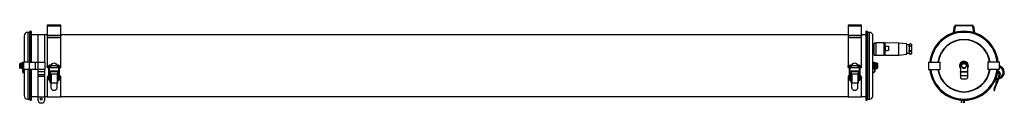
# Model space of a CAD drawing. Units: millimetres. Extents: x -477 to 1652, y 352 to 520.
import ezdxf

# ---------------------------------------------------------------- set-up
doc = ezdxf.new("R2010")
doc.units = ezdxf.units.MM

msp = doc.modelspace()

# ---------------------------------------------------------------- linework, layer by layer
at = {"color": 7, "linetype": 'Continuous', "lineweight": 25}
for p, q in [((-387.9, 520.1), (-416.9, 520.1)), ((-416.9, 520.1), (-416.9, 517.5)), ((-387.9, 517.5), (-416.9, 517.5)), ((-416.9, 517.5), (-416.9, 497.8)), ((-387.9, 517.5), (-387.9, 520.1)), ((-387.9, 497.8), (-387.9, 517.5)), ((1343.1, 520.1), (1314.1, 520.1)), ((1314.1, 520.1), (1314.1, 517.5)), ((1343.1, 517.5), (1314.1, 517.5)), ((1314.1, 517.5), (1314.1, 497.8)), ((1343.1, 517.5), (1343.1, 520.1)), ((1343.1, 497.8), (1343.1, 517.5)), ((1542.2, 503.1), (1544.4, 517.5)), ((1545.9, 517.3), (1543.8, 503.5)), ((1547.4, 520.1), (1582.2, 520.1)), ((1582.2, 518.6), (1547.4, 518.6)), ((1585.8, 503.5), (1583.7, 517.3)), ((1585.2, 517.5), (1587.4, 503.1)), ((-466.9, 496.6), (-466.9, 440.1)), ((-455.7, 504.2), (-459.3, 504.2)), ((-452.9, 506.5), (-455.7, 505)), ((-455.7, 505), (-455.7, 440.1)), ((-452.9, 506.5), (-452.9, 440.1)), ((-451.1, 440.1), (-451.1, 505)), ((-437.5, 498.6), (-451.1, 498.6)), ((-422.5, 499.1), (-437.5, 499.1)), ((-437.5, 499.1), (-437.5, 440.1)), ((-422.5, 440.1), (-422.5, 499.1)), ((-416.9, 498.6), (-422.5, 498.6)), ((-416.9, 497.8), (-387.9, 497.8)), ((-416.9, 497.8), (-416.9, 496.7)), ((-416.9, 496.7), (-416.9, 492.1)), ((-387.9, 496.7), (-416.9, 496.7)), ((-416.9, 492.1), (-416.9, 491.2)), ((-387.9, 492.1), (-416.9, 492.1)), ((-416.9, 491.2), (-416.9, 432.1)), ((1314.1, 498.6), (-387.9, 498.6)), ((-387.9, 497.8), (-387.9, 496.7)), ((-387.9, 492.1), (-387.9, 496.7)), ((-387.9, 491.2), (-387.9, 492.1)), ((-387.9, 432.1), (-387.9, 491.2)), ((1314.1, 497.8), (1343.1, 497.8)), ((1314.1, 497.8), (1314.1, 496.7)), ((1314.1, 496.7), (1314.1, 492.1)), ((1343.1, 496.7), (1314.1, 496.7)), ((1314.1, 492.1), (1314.1, 491.2)), ((1343.1, 492.1), (1314.1, 492.1)), ((1314.1, 491.2), (1314.1, 432.1)), ((1352.3, 498.6), (1343.1, 498.6)), ((1343.1, 497.8), (1343.1, 496.7)), ((1343.1, 492.1), (1343.1, 496.7)), ((1343.1, 491.2), (1343.1, 492.1)), ((1343.1, 432.1), (1343.1, 491.2)), ((1352.3, 505), (1352.3, 359.2)), ((1356.9, 505), (1354.2, 506.5)), ((1354.2, 357.6), (1354.2, 506.5)), ((1356.9, 359.2), (1356.9, 505)), ((1360.5, 504.2), (1356.9, 504.2)), ((1368.1, 367.6), (1368.1, 496.6)), ((1369.8, 478.1), (1368.1, 478.1)), ((1370.3, 479.1), (1369.8, 479.1)), ((1369.8, 457.1), (1369.8, 479.1)), ((1375.3, 481.1), (1370.3, 481.1)), ((1370.3, 455.1), (1370.3, 481.1)), ((1392.3, 481.6), (1375.3, 481.6)), ((1375.3, 454.6), (1375.3, 481.6)), ((1392.3, 454.6), (1392.3, 481.6)), ((1394.3, 480.6), (1392.3, 480.6)), ((1424.3, 481.1), (1394.3, 481.6)), ((1394.3, 474.5), (1394.3, 481.6)), ((1394.3, 474.5), (1394.3, 469.5)), ((1394.3, 469.5), (1394.3, 464.4)), ((1401.3, 474.2), (1401.3, 464.7)), ((1441.3, 479.1), (1424.3, 481.1)), ((1424.3, 455.1), (1424.3, 481.1)), ((1441.3, 457.1), (1441.3, 479.1)), ((1446.3, 477.1), (1441.3, 477.1)), ((1451.3, 478.6), (1446.3, 478.6)), ((1446.3, 478.6), (1446.3, 475)), ((1446.3, 475), (1451.3, 475)), ((1446.3, 473.6), (1446.3, 475)), ((1451.3, 473.6), (1446.3, 473.6)), ((1446.3, 473.6), (1446.3, 464.7)), ((1451.3, 478.6), (1451.3, 475)), ((1451.3, 473.6), (1451.3, 475)), ((1451.3, 473.6), (1451.3, 464.7)), ((1368.1, 458.1), (1369.8, 458.1)), ((1369.8, 457.1), (1370.3, 457.1)), ((1370.3, 455.1), (1375.3, 455.1)), ((1375.3, 454.6), (1392.3, 454.6)), ((1392.3, 455.6), (1394.3, 455.6)), ((1394.3, 454.6), (1394.3, 464.4)), ((1394.3, 454.6), (1424.3, 455.1)), ((1424.3, 455.1), (1441.3, 457.1)), ((1441.3, 459.1), (1446.3, 459.1)), ((1446.3, 464.7), (1451.3, 464.7)), ((1446.3, 463.1), (1446.3, 464.7)), ((1451.3, 463.1), (1446.3, 463.1)), ((1446.3, 463.1), (1446.3, 457.8)), ((1446.3, 457.8), (1451.3, 457.8)), ((1446.3, 457.6), (1446.3, 457.8)), ((1451.3, 457.6), (1446.3, 457.6)), ((1451.3, 463.1), (1451.3, 464.7)), ((1451.3, 463.1), (1451.3, 457.8)), ((1451.3, 457.6), (1451.3, 457.8)), ((-476.6, 436.8), (-476.6, 427.3)), ((-472.7, 437.2), (-475.6, 437.2)), ((-472.7, 436.9), (-475.6, 436.9)), ((-472.7, 431.7), (-475.6, 431.7)), ((-472.7, 426.9), (-475.6, 426.9)), ((-470.7, 437.3), (-472.7, 437.3)), ((-472.7, 437), (-472.7, 437.3)), ((-472.7, 437), (-472.7, 436.9)), ((-472.7, 436.9), (-472.7, 435.6)), ((-472.7, 433), (-472.7, 435.6)), ((-472.7, 433), (-472.7, 431.7)), ((-472.7, 431.7), (-472.7, 430.5)), ((-472.7, 428.1), (-472.7, 430.5)), ((-472.7, 428.1), (-472.7, 426.9)), ((-472.7, 426.9), (-472.3, 426.9)), ((-472.7, 426.9), (-472.7, 426.9)), ((-471.1, 426.9), (-470.7, 426.9)), ((-470.7, 439.6), (-469.9, 439.6)), ((-470.7, 432.6), (-470.7, 439.6)), ((-470.7, 432.6), (-470.7, 419.5)), ((-469.9, 432.6), (-470.7, 432.6)), ((-469.9, 439.6), (-469.9, 432.6)), ((-468.5, 435.1), (-469.9, 435.1)), ((-469.9, 432.6), (-469.9, 419.5)), ((-469.9, 429.1), (-468.5, 429.1)), ((-468.5, 440.1), (-468.5, 424.1)), ((-455.5, 440.1), (-468.5, 440.1)), ((-455.5, 424.1), (-455.5, 440.1)), ((-455.5, 440.1), (-442.8, 440.1)), ((-442.8, 440.1), (-442.8, 424.1)), ((-442.8, 440.1), (-436.8, 440.1)), ((-436.8, 424.1), (-436.8, 440.1)), ((-436.8, 440.1), (-422.5, 440.1)), ((-422.5, 440.1), (-422.5, 424.1)), ((-416.9, 429.6), (-416.9, 432.1)), ((-414.1, 429.6), (-416.9, 429.6)), ((-416.9, 428.6), (-416.9, 429.6)), ((-416.9, 428.6), (-414.1, 428.6)), ((-416.9, 428.6), (-416.9, 428.6)), ((-414.1, 428.6), (-416.9, 428.6)), ((-414.1, 431.3), (-414.1, 430.6)), ((-414.1, 430.6), (-414.1, 405.6)), ((-411.9, 430.6), (-411.9, 431.3)), ((-411.9, 405.6), (-411.9, 430.6)), ((-409.9, 429.6), (-411.9, 429.6)), ((-411.9, 428.6), (-392.9, 428.6)), ((-409.7, 428.6), (-411.9, 428.6)), ((-409.2, 433.2), (-410, 433.2)), ((-395.1, 432.1), (-409.6, 432.1)), ((-394.8, 433.2), (-395.5, 433.2)), ((-395, 428.6), (-392.9, 428.6)), ((-392.9, 429.6), (-394.9, 429.6)), ((-392.9, 431.3), (-392.9, 431.4)), ((-392.9, 431.3), (-392.9, 430.6)), ((-392.9, 430.6), (-392.9, 405.6)), ((-390.7, 430.6), (-390.7, 431.3)), ((-390.7, 405.6), (-390.7, 430.6)), ((-387.9, 429.6), (-390.7, 429.6)), ((-390.7, 428.6), (-387.9, 428.6)), ((-390.7, 428.6), (-387.9, 428.6)), ((-387.9, 429.6), (-387.9, 432.1)), ((-387.9, 428.6), (-387.9, 429.6)), ((-387.9, 428.6), (-387.9, 428.6)), ((1314.1, 429.6), (1314.1, 432.1)), ((1316.9, 429.6), (1314.1, 429.6)), ((1314.1, 428.6), (1314.1, 429.6)), ((1314.1, 428.6), (1316.9, 428.6)), ((1314.1, 428.6), (1314.1, 428.6)), ((1316.9, 428.6), (1314.1, 428.6)), ((1316.9, 431.3), (1316.9, 430.6)), ((1316.9, 430.6), (1316.9, 405.6)), ((1319.1, 430.6), (1319.1, 431.3)), ((1319.1, 405.6), (1319.1, 430.6)), ((1321.1, 429.6), (1319.1, 429.6)), ((1319.1, 428.6), (1338.1, 428.6)), ((1321.3, 428.6), (1319.1, 428.6)), ((1321.8, 433.2), (1321, 433.2)), ((1335.9, 432.1), (1321.4, 432.1)), ((1336.2, 433.2), (1335.5, 433.2)), ((1336, 428.6), (1338.1, 428.6)), ((1338.1, 429.6), (1336.1, 429.6)), ((1338.1, 431.3), (1338.1, 431.4)), ((1338.1, 431.3), (1338.1, 430.6)), ((1338.1, 430.6), (1338.1, 405.6)), ((1340.3, 430.6), (1340.3, 431.3)), ((1340.3, 405.6), (1340.3, 430.6)), ((1343.1, 429.6), (1340.3, 429.6)), ((1340.3, 428.6), (1343.1, 428.6)), ((1340.3, 428.6), (1343.1, 428.6)), ((1343.1, 429.6), (1343.1, 432.1)), ((1343.1, 428.6), (1343.1, 429.6)), ((1343.1, 428.6), (1343.1, 428.6)), ((1368.9, 438.7), (1368.9, 425.4)), ((1371.1, 435.1), (1368.9, 435.1)), ((1368.9, 429.1), (1371.1, 429.1)), ((1371.1, 439.6), (1371.9, 439.6)), ((1371.1, 432.6), (1371.1, 439.6)), ((1371.1, 432.6), (1371.1, 419.5)), ((1371.9, 432.6), (1371.1, 432.6)), ((1371.9, 439.6), (1371.9, 432.6)), ((1373.9, 437.3), (1371.9, 437.3)), ((1371.9, 432.6), (1371.9, 419.5)), ((1371.9, 426.9), (1372.3, 426.9)), ((1373.5, 426.9), (1373.9, 426.9)), ((1373.9, 437.1), (1373.9, 437.8)), ((1373.9, 437.8), (1376.8, 437.8)), ((1373.9, 437.1), (1373.9, 435.7)), ((1373.9, 434.9), (1373.9, 435.7)), ((1373.9, 434.9), (1376.8, 434.9)), ((1373.9, 433.5), (1373.9, 434.9)), ((1373.9, 433.5), (1373.9, 430.6)), ((1373.9, 429.2), (1373.9, 430.6)), ((1373.9, 428.4), (1373.9, 429.2)), ((1373.9, 429.2), (1376.8, 429.2)), ((1373.9, 428.4), (1373.9, 427)), ((1373.9, 426.3), (1373.9, 427)), ((1373.9, 426.3), (1376.8, 426.3)), ((1377.8, 427.3), (1377.8, 436.8)), ((1488.3, 440.1), (1488.3, 424.1)), ((1488.3, 440.1), (1513, 440.1)), ((1513, 424.1), (1513, 440.1)), ((1557.3, 432.6), (1557.3, 419.5)), ((1564.3, 439.6), (1565.3, 439.6)), ((1564.5, 426.9), (1565.5, 426.9)), ((1572.3, 432.6), (1572.3, 419.5)), ((1616.6, 440.1), (1616.6, 424.1)), ((1641.3, 440.1), (1616.6, 440.1)), ((1641.3, 424.1), (1641.3, 440.1)), ((1641.4, 431.6), (1641.3, 431.7)), ((-469.9, 418.1), (-466.9, 416.2)), ((-469.5, 418.8), (-466.9, 417.2)), ((-455.5, 424.1), (-468.5, 424.1)), ((-466.9, 424), (-466.9, 367.6)), ((-455.7, 424.1), (-455.7, 359.2)), ((-442.8, 424.1), (-455.5, 424.1)), ((-452.9, 424.1), (-452.9, 357.6)), ((-451.1, 359.2), (-451.1, 424.1)), ((-436.8, 424.1), (-442.8, 424.1)), ((-437.5, 424.1), (-437.5, 419.8)), ((-437.5, 419.8), (-437.5, 413.4)), ((-437.5, 419.8), (-422.5, 419.8)), ((-437.5, 413.4), (-437.5, 409.8)), ((-437.5, 413.4), (-422.5, 413.4)), ((-437.5, 409.8), (-437.5, 365.1)), ((-437.5, 409.8), (-422.5, 409.8)), ((-422.5, 424.1), (-436.8, 424.1)), ((-422.5, 419.8), (-422.5, 424.1)), ((-422.5, 413.4), (-422.5, 419.8)), ((-422.5, 409.8), (-422.5, 413.4)), ((-422.5, 365.1), (-422.5, 409.8)), ((-416.9, 406), (-416.9, 406.2)), ((-416.9, 406), (-416.9, 364.8)), ((-414.1, 405.6), (-414.1, 402.4)), ((-410.4, 412.7), (-411.9, 412.5)), ((-410.4, 412.5), (-411.9, 412.3)), ((-411.9, 402.4), (-411.9, 405.6)), ((-394.4, 420.5), (-410.4, 420.5)), ((-410.4, 420.5), (-410.4, 419.3)), ((-410.4, 419.3), (-394.4, 419.3)), ((-410.4, 419.3), (-410.4, 414.3)), ((-410.4, 414.3), (-394.4, 414.3)), ((-410.4, 414.3), (-410.4, 413.9)), ((-410.4, 413.9), (-408.8, 413.9)), ((-410.4, 395.7), (-410.4, 413.9)), ((-408.8, 413.9), (-408.8, 394.8)), ((-395.9, 413.9), (-394.4, 413.9)), ((-395.9, 413.9), (-395.9, 394.8)), ((-394.4, 419.3), (-394.4, 420.5)), ((-394.4, 414.3), (-394.4, 419.3)), ((-394.4, 413.9), (-394.4, 414.3)), ((-394.4, 395.7), (-394.4, 413.9)), ((-394.4, 412.5), (-392.9, 412.3)), ((-392.9, 405.6), (-392.9, 402.4)), ((-390.7, 402.4), (-390.7, 405.6)), ((-387.9, 406), (-387.9, 406.2)), ((-387.9, 364.8), (-387.9, 406)), ((1314.1, 406), (1314.1, 406.2)), ((1314.1, 406), (1314.1, 364.8)), ((1316.9, 405.6), (1316.9, 402.4)), ((1320.6, 412.7), (1319.1, 412.5)), ((1320.6, 412.5), (1319.1, 412.3)), ((1319.1, 402.4), (1319.1, 405.6)), ((1336.6, 420.5), (1320.6, 420.5)), ((1320.6, 420.5), (1320.6, 419.3)), ((1320.6, 419.3), (1336.6, 419.3)), ((1320.6, 419.3), (1320.6, 414.3)), ((1320.6, 414.3), (1336.6, 414.3)), ((1320.6, 414.3), (1320.6, 413.9)), ((1320.6, 413.9), (1322.2, 413.9)), ((1320.6, 395.7), (1320.6, 413.9)), ((1322.2, 413.9), (1322.2, 394.8)), ((1335.1, 413.9), (1336.6, 413.9)), ((1335.1, 413.9), (1335.1, 394.8)), ((1336.6, 419.3), (1336.6, 420.5)), ((1336.6, 414.3), (1336.6, 419.3)), ((1336.6, 413.9), (1336.6, 414.3)), ((1336.6, 395.7), (1336.6, 413.9)), ((1336.6, 412.5), (1338.1, 412.3)), ((1338.1, 405.6), (1338.1, 402.4)), ((1340.3, 402.4), (1340.3, 405.6)), ((1343.1, 406), (1343.1, 406.2)), ((1343.1, 364.8), (1343.1, 406)), ((1370.7, 418.8), (1368.1, 417.2)), ((1371.2, 418.1), (1368.1, 416.2)), ((1488.3, 424.1), (1513, 424.1)), ((1557.3, 419.5), (1572.3, 419.5)), ((1557.3, 418.1), (1557.3, 419.5)), ((1572.3, 418.1), (1557.3, 418.1)), ((1557.3, 418.1), (1557.3, 410.8)), ((1557.3, 410.8), (1572.3, 410.8)), ((1557.3, 410.1), (1557.3, 410.8)), ((1572.3, 410.1), (1557.3, 410.1)), ((1557.3, 410.1), (1557.3, 405.6)), ((1572.3, 419.5), (1572.3, 418.1)), ((1572.3, 418.1), (1572.3, 410.8)), ((1572.3, 410.8), (1572.3, 410.1)), ((1572.3, 410.1), (1572.3, 405.6)), ((1641.3, 424.1), (1616.6, 424.1)), ((1633.6, 401.4), (1642.6, 404.6)), ((1641.9, 406.7), (1633.7, 403.8)), ((1638.8, 415.3), (1637.5, 415.7)), ((1637.7, 417), (1638.1, 418.2)), ((1638, 418.4), (1639.9, 417.9)), ((1640.9, 414.4), (1638, 415.3)), ((1638.1, 418.2), (1639.5, 417.7)), ((1638.3, 419.9), (1640.3, 419.3)), ((1638.8, 415.3), (1638.7, 415.1)), ((1639.5, 417.7), (1638.8, 415.3)), ((1642.8, 413.9), (1640.3, 406.1)), ((1641.3, 414.3), (1642.8, 413.9)), ((1642.9, 414.3), (1642.8, 413.9)), ((-411.9, 402.4), (-411.9, 402.4)), ((-410.4, 395.3), (-410.4, 395.6)), ((-408.8, 394.8), (-408.4, 394.8)), ((-408.4, 394.8), (-396.4, 394.8)), ((-408.4, 384.4), (-408.4, 394.8)), ((-396.4, 394.8), (-395.9, 394.8)), ((-396.4, 394.8), (-396.4, 384.4)), ((-394.4, 395.3), (-394.4, 395.6)), ((1319.1, 402.4), (1319.1, 402.4)), ((1320.6, 395.3), (1320.6, 395.6)), ((1322.2, 394.8), (1322.6, 394.8)), ((1322.6, 394.8), (1334.6, 394.8)), ((1322.6, 384.4), (1322.6, 394.8)), ((1334.6, 394.8), (1335.1, 394.8)), ((1334.6, 394.8), (1334.6, 384.4)), ((1336.6, 395.3), (1336.6, 395.6)), ((1559.3, 403.6), (1570.3, 403.6)), ((1635.4, 395.7), (1630.6, 397.2)), ((1632.3, 384.4), (1630.9, 384.9)), ((1632.5, 401), (1633.6, 401.4)), ((1635.3, 395.3), (1635.5, 395.6)), ((1635.3, 395.3), (1636.7, 394.8)), ((1635.5, 395.6), (1635.4, 395.7)), ((1639.5, 403.5), (1636.7, 394.8)), ((-451.1, 365.6), (-437.5, 365.6)), ((-437.5, 365.1), (-437.5, 358.6)), ((-437.5, 365.1), (-422.5, 365.1)), ((-422.5, 365.6), (-416.9, 365.6)), ((-422.5, 358.6), (-422.5, 365.1)), ((-416.9, 364.8), (-387.9, 364.8)), ((-400.7, 378.6), (-404, 378.6)), ((-387.9, 365.6), (1314.1, 365.6)), ((1314.1, 364.8), (1343.1, 364.8)), ((1330.3, 378.6), (1327, 378.6)), ((1343.1, 365.6), (1352.3, 365.6)), ((1630.1, 378.8), (1630.8, 378.6)), ((1630.8, 378.6), (1631.6, 378.6)), ((-459.3, 360), (-455.7, 360)), ((-455.7, 359.2), (-452.9, 357.6)), ((-430.5, 351.6), (-429.5, 351.6)), ((1354.2, 357.6), (1356.9, 359.2)), ((1356.9, 360), (1360.5, 360)), ((1559.3, 351.8), (1559.3, 357.8)), ((1559.8, 351.8), (1559.3, 351.8)), ((1559.8, 357.7), (1559.8, 351.8)), ((1564.8, 351.6), (1564.8, 357.6)), ((1565.3, 351.6), (1564.8, 351.6)), ((1565.3, 357.6), (1565.3, 351.6))]:
    msp.add_line(p, q, dxfattribs=at)
at = {"color": 8, "linetype": 'Continuous', "lineweight": 25}
for p, q in [((-459.3, 504.2), (-459.3, 440.1)), ((1360.5, 360), (1360.5, 504.2)), ((-416.9, 432.1), (-413.8, 432.1)), ((-410, 431), (-410, 433.2)), ((-394.8, 431), (-394.8, 433.2)), ((-390.9, 432.1), (-387.9, 432.1)), ((1314.1, 432.1), (1317.2, 432.1)), ((1321, 431), (1321, 433.2)), ((1336.2, 431), (1336.2, 433.2)), ((1340.1, 432.1), (1343.1, 432.1)), ((1641.4, 431.6), (1641.3, 431.3)), ((-459.3, 424.1), (-459.3, 360)), ((1638.5, 405.5), (1641.3, 414.3)), ((1642.2, 405.6), (1641.9, 406.7)), ((1642.6, 404.6), (1642.2, 405.6)), ((1633.3, 402.4), (1633.2, 402.6)), ((1633.6, 401.4), (1633.3, 402.4)), ((1635.4, 395.7), (1637.6, 402.8))]:
    msp.add_line(p, q, dxfattribs=at)
at = {"color": 7, "linetype": 'Continuous', "lineweight": 25, "flags": 128}
for points in [[(-466.9, 440.1), (-466.9, 440.1), (-467, 440.1)], [(-467, 424.1), (-466.9, 424), (-466.9, 424)], [(-410.4, 395.3), (-410.3, 395.2), (-410.3, 395.1), (-410.1, 395), (-409.9, 394.9), (-409.7, 394.9), (-409.4, 394.8), (-409.1, 394.8), (-408.8, 394.8)], [(-395.9, 394.8), (-395.6, 394.8), (-395.3, 394.8), (-395.1, 394.9), (-394.8, 394.9), (-394.6, 395), (-394.5, 395.1), (-394.4, 395.2), (-394.4, 395.3)], [(1320.6, 395.3), (1320.7, 395.2), (1320.7, 395.1), (1320.9, 395), (1321.1, 394.9), (1321.3, 394.9), (1321.6, 394.8), (1321.9, 394.8), (1322.2, 394.8)], [(1335.1, 394.8), (1335.4, 394.8), (1335.7, 394.8), (1335.9, 394.9), (1336.2, 394.9), (1336.4, 395), (1336.5, 395.1), (1336.6, 395.2), (1336.6, 395.3)]]:
    msp.add_lwpolyline(points, dxfattribs=at)
at = {"color": 7, "linetype": 'Continuous', "lineweight": 25}
for centre, radius in [((1564.8, 432.1), 4.77), ((-430, 359.8), 2.25)]:
    msp.add_circle(centre, radius, dxfattribs=at)
for centre, radius, start, end in [((1547.4, 517.1), 3, 90, 171.3475), ((1547.4, 517.1), 1.5, 90, 171.3475), ((1582.2, 517.1), 3, 8.6525, 90), ((1582.2, 517.1), 1.5, 8.6525, 90), ((-459.3, 496.6), 7.6, 90, 180), ((-452.7, 505), 1.6, 0, 98.9094), ((1353.9, 505), 1.6, 81.0906, 180), ((1360.5, 496.6), 7.6, 0, 90), ((1564.8, 432.1), 74.5, 6.1645, 173.8355), ((1564.8, 432.1), 74.5, 90, 173.8339), ((1564.8, 432.1), 72.9, 90, 173.6991), ((1564.8, 432.1), 72.2, 90, 173.6384), ((1564.8, 432.1), 72.1, 90, 173.6295), ((1564.8, 432.1), 74.5, 6.1661, 90), ((1564.8, 432.1), 72.9, 6.3009, 90), ((1564.8, 432.1), 72.2, 6.3616, 90), ((1564.8, 432.1), 72.1, 6.3705, 90), ((1564.8, 432.1), 56.9, 90, 171.9176), ((1564.8, 432.1), 56.9, 8.0824, 90), ((-475.6, 436.8), 1, 166.4015, 180), ((-475.6, 427.3), 1, 180, 193.6045), ((-402.4, 430.1), 7.5, 15.466, 164.534), ((1328.6, 430.1), 7.5, 15.466, 164.534), ((1367.3, 438.7), 1.6, 0, 60), ((1376.8, 436.8), 1, 69.7629, 96.8568), ((1376.8, 436.8), 1, 0, 53.9734), ((1376.8, 427.3), 1, 310.5547, 360), ((1564.8, 432.1), 9.5, 96.1663, 217.8636), ((1564.3, 432.6), 7, 90, 180), ((1564.8, 432.1), 9.5, 322.1364, 96.1663), ((1564.8, 432.1), 5.2, 259.7673, 267.4546), ((1565.3, 432.6), 7, 360, 90), ((1637.8, 417.9), 11.9, 345.5824, 73.2783), ((1637.8, 417.9), 14.1, 289.6307, 75.5824), ((-469.1, 419.5), 1.6, 180, 238.3925), ((-469.1, 419.5), 0.8, 180, 238.3925), ((1367.3, 425.4), 1.6, 300, 360), ((1370.3, 419.5), 0.8, 301.6075, 0), ((1370.3, 419.5), 1.6, 301.6075, 0), ((1564.8, 432.1), 74.5, 186.1645, 270), ((1564.8, 432.1), 74.5, 186.1661, 353.8339), ((1564.8, 432.1), 72.9, 186.3009, 353.6991), ((1564.8, 432.1), 72.2, 186.3616, 353.6384), ((1564.8, 432.1), 72.1, 186.3705, 353.6295), ((1564.8, 432.1), 56.9, 188.0824, 351.9176), ((1559.3, 405.6), 2, 180, 270), ((1564.8, 432.1), 74.5, 270, 353.8355), ((1570.3, 405.6), 2, 270, 360), ((1638.4, 416.7), 1.5, 227.862, 252.4059), ((1639.1, 415.5), 2.5, 342.4059, 72.4059), ((1639.1, 415.5), 4, 342.4059, 72.4059), ((1641, 414.9), 0.5, 252.4059, 342.4059), ((1637.8, 417.9), 11.9, 289.6307, 345.5824), ((-410.2, 395.7), 0.147, 180.0876, 194.7076), ((-394.5, 395.7), 0.147, 345.2924, 359.9124), ((1320.8, 395.7), 0.147, 180.0876, 194.7076), ((1336.5, 395.7), 0.147, 345.2924, 359.9124), ((1661.6, 378), 31.5, 146.751, 167.3686), ((1661.6, 378), 30, 145.9466, 167.6174), ((-459.3, 367.6), 7.6, 180, 270), ((1360.5, 367.6), 7.6, 270, 0), ((-452.7, 359.2), 1.6, 261.0906, 0), ((-430.5, 358.6), 7, 180, 270), ((-429.5, 358.6), 7, 270, 0), ((1353.9, 359.2), 1.6, 180, 278.9094)]:
    msp.add_arc(centre, radius, start, end, dxfattribs=at)
at = {"color": 8, "linetype": 'Continuous', "lineweight": 25}
for centre, radius, start, end in [((1564.8, 432.1), 56.1, 90, 171.8015), ((1564.8, 432.1), 56.1, 8.1985, 90), ((-413, 431.3), 1.1, 1.4754, 178.5246), ((-413, 430.5), 1.1, 1.2307, 178.7693), ((-391.8, 431.3), 1.1, 1.5311, 174.9304), ((-391.8, 430.5), 1.1, 1.2307, 178.7693), ((1318, 431.3), 1.1, 1.4754, 178.5246), ((1318, 430.5), 1.1, 1.2307, 178.7693), ((1339.2, 431.3), 1.1, 1.5311, 174.9304), ((1339.2, 430.5), 1.1, 1.2307, 178.7693), ((1564.8, 432.1), 8.24, 335.4603, 204.5397), ((-413, 405.7), 1.1, 182.303, 357.697), ((-391.8, 405.7), 1.1, 182.303, 357.697), ((1318, 405.7), 1.1, 182.303, 357.697), ((1339.2, 405.7), 1.1, 182.303, 357.697), ((1564.8, 432.1), 56.1, 188.1985, 351.8015), ((-413, 402.5), 1.1, 182.8628, 353.696), ((-391.8, 402.5), 1.1, 182.303, 357.697), ((1318, 402.5), 1.1, 182.8628, 353.696), ((1339.2, 402.5), 1.1, 182.303, 357.697)]:
    msp.add_arc(centre, radius, start, end, dxfattribs=at)
at = {"color": 7, "linetype": 'Continuous', "lineweight": 25}
for centre, start_param, end_param in [((-472.3, 432.1), 4.712389, 4.890983), ((-471.1, 432.1), 4.645722, 4.756815), ((1372.3, 432.1), 4.712389, 4.890983), ((1373.5, 432.1), 4.645722, 4.756815)]:
    msp.add_ellipse(centre, major_axis=(9.01, 0), ratio=0.57735, start_param=start_param, end_param=end_param, dxfattribs=at)
for points, knots in [([(1394.3, 474.5), (1395.5, 474.5), (1397.9, 474.4), (1400.2, 474.3), (1401.3, 474.2)], [0, 0, 0, 0, 0.514219, 1, 1, 1, 1]), ([(1401.3, 464.7), (1400.2, 464.7), (1397.9, 464.6), (1395.5, 464.5), (1394.3, 464.4)], [0, 0, 0, 0, 0.485781, 1, 1, 1, 1]), ([(-475.6, 426.9), (-475.6, 426.9), (-475.6, 426.9), (-475.8, 426.9), (-476, 427), (-476.2, 427.3), (-476.6, 428), (-476.5, 429.3), (-476.6, 430.6), (-476.2, 431.3), (-476, 431.6), (-475.8, 431.7), (-475.7, 431.7), (-475.6, 431.7), (-475.6, 431.7)], [0, 0, 0, 0, 0.001241, 0.02809, 0.060573, 0.108158, 0.192694, 0.499968, 0.806634, 0.868117, 0.930106, 0.96202, 0.994205, 1, 1, 1, 1]), ([(-476.5, 437.1), (-476.5, 437.1), (-476.5, 437.1), (-476.4, 437.2), (-476.2, 437.2), (-476, 437.2), (-475.8, 437.2), (-475.7, 437.2), (-475.6, 437.2), (-475.6, 437.2)], [0, 0, 0, 0, 0.287758, 0.602079, 0.721024, 0.840696, 0.915178, 0.990309, 1, 1, 1, 1]), ([(-475.6, 436.9), (-475.6, 436.9), (-475.7, 436.9), (-475.9, 436.9), (-476.2, 436.9), (-476.5, 437), (-476.5, 437), (-476.5, 437.1), (-476.5, 437.1)], [0, 0, 0, 0, 0.04984, 0.09951, 0.180542, 0.319041, 0.718777, 1, 1, 1, 1]), ([(-475.6, 431.7), (-475.6, 431.8), (-475.7, 431.8), (-475.9, 431.9), (-476.2, 432.1), (-476.5, 432.7), (-476.5, 433.6), (-476.6, 434.6), (-476.5, 435.5), (-476.4, 436.1), (-476.2, 436.5), (-476, 436.7), (-475.8, 436.9), (-475.7, 436.9), (-475.6, 436.9), (-475.6, 436.9)], [0, 0, 0, 0, 0.027004, 0.053916, 0.097821, 0.172861, 0.389445, 0.56982, 0.693608, 0.828822, 0.87999, 0.931471, 0.963511, 0.995831, 1, 1, 1, 1]), ([(-476.5, 427.1), (-476.5, 427.1), (-476.5, 427), (-476.5, 427), (-476.4, 427), (-476.2, 426.9), (-476, 426.9), (-475.8, 426.9), (-475.7, 426.9), (-475.6, 426.9), (-475.6, 426.9)], [0, 0, 0, 0, 0.061166, 0.331323, 0.626418, 0.738088, 0.85044, 0.920366, 0.990902, 1, 1, 1, 1]), ([(-410, 433.2), (-410.2, 433.2), (-410.7, 433.2), (-411.6, 433.1), (-412.5, 432.9), (-413.2, 432.6), (-413.7, 432.3), (-414, 431.8), (-414.1, 431.5), (-414.1, 431.3)], [0, 0, 0, 0, 0.093957, 0.275243, 0.461269, 0.663446, 0.809153, 0.920334, 1, 1, 1, 1]), ([(-411.9, 430.8), (-411.8, 430.8), (-411.6, 430.8), (-411, 430.9), (-410.4, 431), (-410.1, 431), (-410, 431)], [0, 0, 0, 0, 0.159409, 0.488151, 0.869366, 1, 1, 1, 1]), ([(-409.6, 432.1), (-409.7, 431.7), (-409.8, 431), (-409.9, 430), (-409.8, 429.2), (-409.8, 428.7), (-409.7, 428.6), (-409.7, 428.6)], [0, 0, 0, 0, 0.218522, 0.437127, 0.656084, 0.886724, 1, 1, 1, 1]), ([(-395, 428.6), (-395, 428.7), (-395, 428.9), (-394.9, 429.6), (-394.9, 430.6), (-395, 431.5), (-395.1, 431.9), (-395.1, 432.1)], [0, 0, 0, 0, 0.234938, 0.469798, 0.704792, 0.928685, 1, 1, 1, 1]), ([(-390.7, 431.3), (-390.7, 431.5), (-390.7, 431.9), (-391.1, 432.3), (-391.5, 432.6), (-392, 432.8), (-392.8, 433), (-393.8, 433.1), (-394.5, 433.2), (-394.8, 433.2)], [0, 0, 0, 0, 0.1151726, 0.2111338, 0.3189328, 0.4591658, 0.6613133, 0.8539746, 1, 1, 1, 1]), ([(-394.8, 431), (-394.6, 431), (-394.2, 431), (-393.5, 430.9), (-393, 430.8), (-392.9, 430.8), (-392.9, 430.8)], [0, 0, 0, 0, 0.207491, 0.605133, 0.95173, 1, 1, 1, 1]), ([(1321, 433.2), (1320.8, 433.2), (1320.3, 433.2), (1319.4, 433.1), (1318.5, 432.9), (1317.8, 432.6), (1317.3, 432.3), (1317, 431.8), (1316.9, 431.5), (1316.9, 431.3)], [0, 0, 0, 0, 0.093957, 0.275243, 0.461269, 0.663446, 0.809153, 0.920334, 1, 1, 1, 1]), ([(1319.1, 430.8), (1319.2, 430.8), (1319.4, 430.8), (1320, 430.9), (1320.6, 431), (1320.9, 431), (1321, 431)], [0, 0, 0, 0, 0.159409, 0.488151, 0.869366, 1, 1, 1, 1]), ([(1321.4, 432.1), (1321.3, 431.7), (1321.2, 431), (1321.1, 430), (1321.2, 429.2), (1321.2, 428.7), (1321.3, 428.6), (1321.3, 428.6)], [0, 0, 0, 0, 0.218522, 0.437127, 0.656084, 0.886724, 1, 1, 1, 1]), ([(1336, 428.6), (1336, 428.7), (1336, 428.9), (1336.1, 429.6), (1336.1, 430.6), (1336, 431.5), (1335.9, 431.9), (1335.9, 432.1)], [0, 0, 0, 0, 0.234938, 0.469798, 0.704792, 0.928685, 1, 1, 1, 1]), ([(1340.3, 431.3), (1340.3, 431.5), (1340.3, 431.9), (1339.9, 432.3), (1339.5, 432.6), (1339, 432.8), (1338.2, 433), (1337.2, 433.1), (1336.5, 433.2), (1336.2, 433.2)], [0, 0, 0, 0, 0.1151726, 0.2111338, 0.3189328, 0.4591658, 0.6613133, 0.8539746, 1, 1, 1, 1]), ([(1336.2, 431), (1336.4, 431), (1336.8, 431), (1337.5, 430.9), (1338, 430.8), (1338.1, 430.8), (1338.1, 430.8)], [0, 0, 0, 0, 0.207491, 0.605133, 0.95173, 1, 1, 1, 1]), ([(1376.8, 437.8), (1376.9, 437.8), (1377, 437.8), (1377.2, 437.8), (1377.4, 437.7), (1377.7, 437.3), (1377.8, 436.8), (1377.8, 436.2), (1377.8, 435.7), (1377.7, 435.4), (1377.5, 435.2), (1377.3, 435), (1377.1, 435), (1376.9, 434.9), (1376.8, 434.9), (1376.8, 434.9)], [0, 0, 0, 0, 0.027004, 0.053916, 0.097821, 0.172861, 0.389445, 0.56982, 0.693608, 0.828822, 0.87999, 0.931471, 0.963511, 0.995831, 1, 1, 1, 1]), ([(1376.8, 434.9), (1376.8, 434.9), (1376.9, 434.9), (1377, 434.9), (1377.2, 434.8), (1377.5, 434.5), (1377.8, 433.6), (1377.8, 432.1), (1377.8, 430.6), (1377.5, 429.7), (1377.3, 429.4), (1377.1, 429.2), (1376.9, 429.2), (1376.8, 429.2), (1376.8, 429.2)], [0, 0, 0, 0, 0.0012414, 0.02809, 0.0605727, 0.1081585, 0.1926937, 0.4999683, 0.8066336, 0.8681174, 0.9301057, 0.9620195, 0.9942052, 1, 1, 1, 1]), ([(1376.8, 429.2), (1376.9, 429.2), (1377, 429.2), (1377.2, 429.1), (1377.4, 429), (1377.7, 428.7), (1377.8, 428.1), (1377.8, 427.6), (1377.8, 427.1), (1377.7, 426.7), (1377.5, 426.5), (1377.3, 426.4), (1377.1, 426.3), (1376.9, 426.3), (1376.8, 426.3), (1376.8, 426.3)], [0, 0, 0, 0, 0.027004, 0.053916, 0.097821, 0.172861, 0.389445, 0.56982, 0.693608, 0.828822, 0.87999, 0.931471, 0.963511, 0.995831, 1, 1, 1, 1]), ([(1562.2, 437.2), (1562.2, 437.2), (1562.2, 437.2), (1562.2, 437.2), (1562.1, 437.1), (1561.9, 436.9), (1561.4, 436.1), (1560.6, 434.8), (1559.8, 433.5), (1559.3, 432.8), (1559.1, 432.6), (1559, 432.4), (1559, 432.4), (1559, 432.4), (1559, 432.4)], [0, 0, 0, 0, 0.001241, 0.02809, 0.060573, 0.108158, 0.192694, 0.499968, 0.806634, 0.868117, 0.930106, 0.96202, 0.994205, 1, 1, 1, 1]), ([(1559, 432.4), (1559, 432.4), (1559, 432.4), (1559.1, 432.3), (1559.2, 432.1), (1559.5, 431.5), (1560, 430.5), (1560.5, 429.5), (1560.9, 428.6), (1561.2, 428), (1561.4, 427.6), (1561.5, 427.4), (1561.6, 427.3), (1561.6, 427.2), (1561.6, 427.2), (1561.6, 427.2)], [0, 0, 0, 0, 0.027004, 0.053916, 0.097821, 0.172861, 0.389445, 0.56982, 0.693608, 0.828822, 0.87999, 0.931471, 0.963511, 0.995831, 1, 1, 1, 1]), ([(1561.6, 427.2), (1561.6, 427.2), (1561.6, 427.2), (1561.7, 427.2), (1562, 427.2), (1562.7, 427.2), (1563.7, 427.1), (1564.8, 427.1), (1565.8, 427), (1566.5, 427), (1566.9, 426.9), (1567.2, 426.9), (1567.3, 426.9), (1567.4, 426.9), (1567.4, 426.9), (1567.4, 426.9)], [0, 0, 0, 0, 0.0270041, 0.0539164, 0.0978205, 0.1728614, 0.3894446, 0.5698201, 0.6936079, 0.8288225, 0.8799901, 0.9314708, 0.9635112, 0.9958312, 1, 1, 1, 1]), ([(1567.9, 436.9), (1567.9, 436.9), (1567.9, 436.9), (1567.8, 436.9), (1567.6, 436.9), (1566.9, 437), (1565.9, 437), (1564.7, 437.1), (1563.8, 437.1), (1563.1, 437.2), (1562.6, 437.2), (1562.4, 437.2), (1562.2, 437.2), (1562.2, 437.2), (1562.2, 437.2), (1562.2, 437.2)], [0, 0, 0, 0, 0.0270041, 0.0539164, 0.0978205, 0.1728614, 0.3894446, 0.5698201, 0.6936079, 0.8288225, 0.8799901, 0.9314708, 0.9635112, 0.9958312, 1, 1, 1, 1]), ([(1567.4, 426.9), (1567.4, 426.9), (1567.4, 426.9), (1567.4, 426.9), (1567.5, 427), (1567.6, 427.3), (1568.1, 428), (1569, 429.3), (1569.8, 430.6), (1570.3, 431.3), (1570.4, 431.6), (1570.5, 431.7), (1570.5, 431.7), (1570.5, 431.7), (1570.5, 431.7)], [0, 0, 0, 0, 0.001241, 0.02809, 0.060573, 0.108158, 0.192694, 0.499968, 0.806634, 0.868117, 0.930106, 0.96202, 0.994205, 1, 1, 1, 1]), ([(1570.5, 431.7), (1570.5, 431.8), (1570.5, 431.8), (1570.5, 431.9), (1570.4, 432.1), (1570.1, 432.7), (1569.6, 433.6), (1569.1, 434.6), (1568.7, 435.5), (1568.3, 436.1), (1568.1, 436.5), (1568, 436.7), (1568, 436.9), (1567.9, 436.9), (1567.9, 436.9), (1567.9, 436.9)], [0, 0, 0, 0, 0.027004, 0.053916, 0.097821, 0.172861, 0.389445, 0.56982, 0.693608, 0.828822, 0.87999, 0.931471, 0.963511, 0.995831, 1, 1, 1, 1]), ([(-414.1, 411.5), (-414.1, 411.4), (-414.9, 411), (-415.9, 409.7), (-416.8, 407.9), (-416.8, 406.7), (-416.9, 406.2)], [0, 0, 0, 0, 0.030538, 0.394354, 0.757469, 1, 1, 1, 1]), ([(-414.1, 411.2), (-414.1, 411.2), (-414.9, 410.8), (-415.9, 409.5), (-416.8, 407.7), (-416.8, 406.5), (-416.9, 406)], [0, 0, 0, 0, 0.030541, 0.394378, 0.757531, 1, 1, 1, 1]), ([(-392.9, 412.5), (-393, 412.5), (-393.5, 412.8), (-394, 412.8), (-394.4, 412.8)], [0, 0, 0, 0, 0.307366, 1, 1, 1, 1]), ([(-387.9, 406.2), (-387.9, 407), (-388.1, 408.4), (-389.2, 410.3), (-390.2, 411.1), (-390.7, 411.4)], [0, 0, 0, 0, 0.366541, 0.733139, 1, 1, 1, 1]), ([(-390.7, 411.2), (-390.6, 411.2), (-389.9, 410.8), (-388.9, 409.5), (-388, 407.7), (-387.9, 406.5), (-387.9, 406)], [0, 0, 0, 0, 0.0305405, 0.3943781, 0.7575309, 1, 1, 1, 1]), ([(1316.9, 411.5), (1316.9, 411.4), (1316.1, 411), (1315.1, 409.7), (1314.2, 407.9), (1314.2, 406.7), (1314.1, 406.2)], [0, 0, 0, 0, 0.0305375, 0.3943538, 0.7574689, 1, 1, 1, 1]), ([(1316.9, 411.2), (1316.9, 411.2), (1316.1, 410.8), (1315.1, 409.5), (1314.2, 407.7), (1314.2, 406.5), (1314.1, 406)], [0, 0, 0, 0, 0.030541, 0.394378, 0.757531, 1, 1, 1, 1]), ([(1338.1, 412.5), (1338, 412.5), (1337.5, 412.8), (1337, 412.8), (1336.6, 412.8)], [0, 0, 0, 0, 0.307366, 1, 1, 1, 1]), ([(1343.1, 406.2), (1343.1, 407), (1342.9, 408.4), (1341.8, 410.3), (1340.8, 411.1), (1340.3, 411.4)], [0, 0, 0, 0, 0.3665405, 0.7331393, 1, 1, 1, 1]), ([(1340.3, 411.2), (1340.4, 411.2), (1341.1, 410.8), (1342.1, 409.5), (1343, 407.7), (1343.1, 406.5), (1343.1, 406)], [0, 0, 0, 0, 0.030541, 0.394378, 0.757531, 1, 1, 1, 1]), ([(-414.1, 402.4), (-414, 402.2), (-414, 401.8), (-413.6, 401.3), (-413.1, 400.9), (-412.3, 400.6), (-411.4, 400.4), (-410.7, 400.4), (-410.4, 400.4)], [0, 0, 0, 0, 0.1508473, 0.2818621, 0.426356, 0.6096422, 0.8221597, 1, 1, 1, 1]), ([(-410.4, 402.6), (-410.4, 402.6), (-410.7, 402.6), (-411.2, 402.6), (-411.7, 402.8), (-411.8, 402.8), (-411.9, 402.8)], [0, 0, 0, 0, 0.043802, 0.487433, 0.851554, 1, 1, 1, 1]), ([(-404, 378.6), (-404.6, 378.9), (-405.9, 379.4), (-407.3, 380.9), (-408.2, 382.6), (-408.3, 383.9), (-408.4, 384.4)], [0, 0, 0, 0, 0.258232, 0.516186, 0.780102, 1, 1, 1, 1]), ([(-396.4, 384.4), (-396.4, 383.8), (-396.6, 382.4), (-397.6, 380.6), (-399, 379.3), (-400.2, 378.8), (-400.7, 378.6)], [0, 0, 0, 0, 0.259418, 0.518639, 0.782455, 1, 1, 1, 1]), ([(-392.9, 402.8), (-393, 402.8), (-393.2, 402.7), (-393.7, 402.6), (-394.1, 402.6), (-394.4, 402.6)], [0, 0, 0, 0, 0.267995, 0.627054, 1, 1, 1, 1]), ([(-394.4, 400.4), (-394.3, 400.4), (-393.8, 400.4), (-393, 400.5), (-392, 400.7), (-391.3, 401.1), (-390.8, 401.7), (-390.7, 402.1), (-390.7, 402.4), (-390.7, 402.4)], [0, 0, 0, 0, 0.055165, 0.2537, 0.458609, 0.68432, 0.831117, 0.971447, 1, 1, 1, 1]), ([(1316.9, 402.4), (1317, 402.2), (1317, 401.8), (1317.4, 401.3), (1317.9, 400.9), (1318.7, 400.6), (1319.6, 400.4), (1320.3, 400.4), (1320.6, 400.4)], [0, 0, 0, 0, 0.1508473, 0.2818621, 0.426356, 0.6096422, 0.8221597, 1, 1, 1, 1]), ([(1320.6, 402.6), (1320.6, 402.6), (1320.3, 402.6), (1319.8, 402.6), (1319.3, 402.8), (1319.2, 402.8), (1319.1, 402.8)], [0, 0, 0, 0, 0.043802, 0.487433, 0.851554, 1, 1, 1, 1]), ([(1327, 378.6), (1326.4, 378.9), (1325.1, 379.4), (1323.7, 380.9), (1322.8, 382.6), (1322.7, 383.9), (1322.6, 384.4)], [0, 0, 0, 0, 0.258232, 0.516186, 0.780102, 1, 1, 1, 1]), ([(1334.6, 384.4), (1334.6, 383.8), (1334.4, 382.4), (1333.4, 380.6), (1332, 379.3), (1330.8, 378.8), (1330.3, 378.6)], [0, 0, 0, 0, 0.259418, 0.518639, 0.782455, 1, 1, 1, 1]), ([(1338.1, 402.8), (1338, 402.8), (1337.8, 402.7), (1337.3, 402.6), (1336.9, 402.6), (1336.6, 402.6)], [0, 0, 0, 0, 0.267995, 0.627054, 1, 1, 1, 1]), ([(1336.6, 400.4), (1336.7, 400.4), (1337.2, 400.4), (1338, 400.5), (1339, 400.7), (1339.7, 401.1), (1340.2, 401.7), (1340.3, 402.1), (1340.3, 402.4), (1340.3, 402.4)], [0, 0, 0, 0, 0.055165, 0.2537, 0.458609, 0.68432, 0.831117, 0.971447, 1, 1, 1, 1]), ([(1630.1, 378.9), (1630.1, 378.9), (1630.1, 378.8), (1630.1, 379.4), (1630.2, 380.5), (1630.4, 382.2), (1630.6, 383.7), (1630.8, 384.7), (1630.9, 384.9)], [0, 0, 0, 0, 0.07461, 0.279741, 0.487554, 0.702605, 0.921143, 1, 1, 1, 1]), ([(1631.6, 378.6), (1631.6, 378.9), (1631.6, 379.4), (1631.7, 380.9), (1631.9, 382.6), (1632.2, 383.9), (1632.3, 384.4)], [0, 0, 0, 0, 0.258232, 0.516186, 0.780102, 1, 1, 1, 1])]:
    msp.add_open_spline(points, degree=3, knots=knots, dxfattribs=at)

doc.saveas('drawing.dxf')
